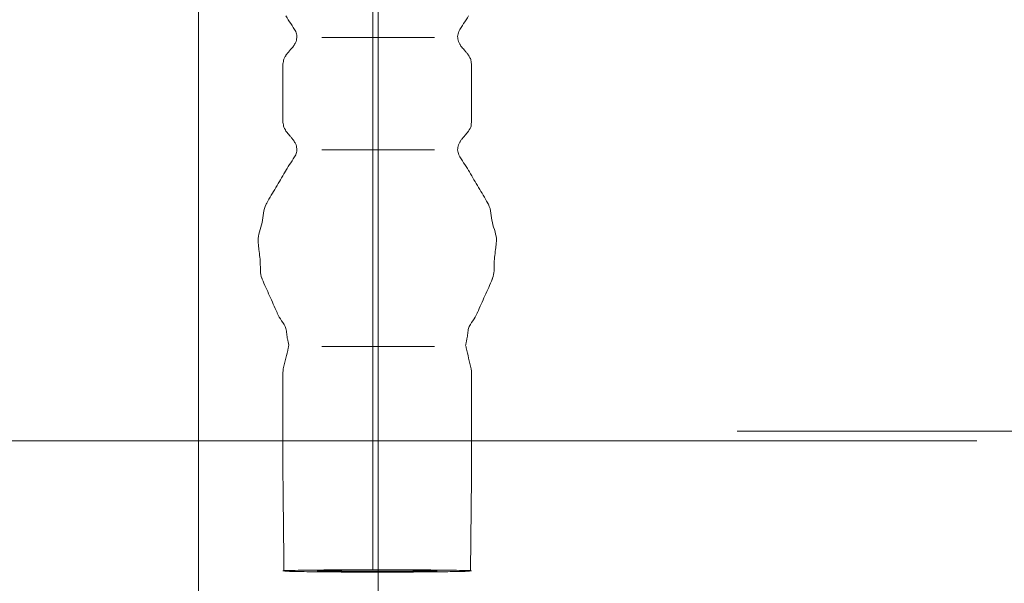
# Model space of a CAD drawing. Units: millimetres. Extents: x 0 to 250, y -250 to 0.
# Drawn here: x 180 to 185, y -182 to -179 of the extents above; entities that cross this region are included whole.
import ezdxf

# ---------------------------------------------------------------- set-up
doc = ezdxf.new("R2010")
doc.units = ezdxf.units.MM
doc.header["$MEASUREMENT"] = 0
for name, pattern in [('AI-Linetype-36', [14.796746, 9.248015, -1.849577, 1.849577, -1.849577]), ('AI-Linetype-43', [14.796746, 9.248015, -1.849577, 1.849577, -1.849577]), ('AI-Linetype-48', [14.796746, 9.248015, -1.849577, 1.849577, -1.849577]), ('AI-Linetype-5', [14.796746, 9.248015, -1.849577, 1.849577, -1.849577])]:
    doc.linetypes.add(name, pattern=pattern)
doc.layers.add('Layer 1', color=7, linetype='Continuous', lineweight=0)

msp = doc.modelspace()

# ---------------------------------------------------------------- linework, layer by layer
at = {"layer": 'Layer 1'}
for p, q in [((180.6247, -181.7551), (180.6247, -97.6873)), ((181.3638, -179.2136), (182.037, -179.2136)), ((181.3638, -179.8868), (182.037, -179.8868)), ((181.1625, -181.0683), (181.1622, -181.0714)), ((181.1627, -181.0651), (181.1625, -181.0683)), ((181.1639, -181.0617), (181.1627, -181.0651)), ((181.1652, -181.0585), (181.1639, -181.0617)), ((181.3638, -181.0649), (182.037, -181.0649)), ((182.2256, -181.0617), (182.2244, -181.0585)), ((182.2269, -181.065), (182.2256, -181.0617)), ((182.2272, -181.0681), (182.2269, -181.065)), ((182.2274, -181.0714), (182.2272, -181.0681)), ((185.2872, -181.6291), (146.9239, -181.6291))]:
    msp.add_line(p, q, dxfattribs=at)
at = {"layer": 'Layer 1', "linetype": 'AI-Linetype-36'}
msp.add_line((181.6693, -182.4028), (181.6693, -176.5732), dxfattribs=at)
at = {"layer": 'Layer 1', "linetype": 'AI-Linetype-5'}
msp.add_line((181.7003, -182.8321), (181.7003, -177.0004), dxfattribs=at)
at = {"layer": 'Layer 1', "linetype": 'AI-Linetype-43'}
msp.add_line((183.8502, -181.5703), (192.5275, -181.5703), dxfattribs=at)
at = {"layer": 'Layer 1', "linetype": 'AI-Linetype-48'}
msp.add_line((180.6247, -181.6636), (180.6247, -187.2801), dxfattribs=at)
at = {"layer": 'Layer 1'}
for points in [[(181.1473, -179.0836), (181.1566, -179.0996), (181.1671, -179.115), (181.1771, -179.1304)], [(182.2125, -179.1304), (182.2226, -179.115), (182.2329, -179.0996), (182.2422, -179.0836)], [(181.1771, -179.1304), (181.1872, -179.146), (181.197, -179.1616), (181.2068, -179.1773)], [(181.2068, -179.1773), (181.2078, -179.1823), (181.2087, -179.1872), (181.2102, -179.1923)], [(182.1795, -179.1923), (182.1808, -179.1872), (182.1818, -179.1823), (182.1827, -179.1773)], [(182.1827, -179.1773), (182.1925, -179.1616), (182.2025, -179.146), (182.2125, -179.1304)], [(181.209, -179.2378), (181.2079, -179.2405), (181.2061, -179.243), (181.2045, -179.2456)], [(181.2112, -179.2225), (181.2106, -179.2277), (181.2108, -179.2331), (181.209, -179.2378)], [(181.2102, -179.1923), (181.2116, -179.1973), (181.2134, -179.2023), (181.2136, -179.2074)], [(181.2136, -179.2074), (181.2136, -179.2123), (181.212, -179.2174), (181.2112, -179.2225)], [(182.1783, -179.2225), (182.1777, -179.2174), (182.176, -179.2123), (182.1761, -179.2074)], [(182.1761, -179.2074), (182.1762, -179.2023), (182.178, -179.1973), (182.1795, -179.1923)], [(182.1807, -179.2378), (182.1788, -179.2331), (182.1791, -179.2277), (182.1783, -179.2225)], [(182.1851, -179.2456), (182.1835, -179.243), (182.1817, -179.2405), (182.1807, -179.2378)], [(181.1618, -179.3027), (181.1578, -179.3075), (181.1537, -179.3124), (181.1497, -179.3172)], [(181.1738, -179.2883), (181.1698, -179.2932), (181.1657, -179.2979), (181.1618, -179.3027)], [(181.1839, -179.2765), (181.1805, -179.2804), (181.1772, -179.2844), (181.1738, -179.2883)], [(181.1938, -179.2646), (181.1904, -179.2685), (181.1872, -179.2725), (181.1839, -179.2765)], [(181.197, -179.2591), (181.1959, -179.2609), (181.1949, -179.2627), (181.1938, -179.2646)], [(181.2001, -179.2535), (181.1991, -179.2553), (181.198, -179.2571), (181.197, -179.2591)], [(181.2045, -179.2456), (181.203, -179.2482), (181.2015, -179.2509), (181.2001, -179.2535)], [(182.1895, -179.2535), (182.1881, -179.2509), (182.1867, -179.2482), (182.1851, -179.2456)], [(182.1927, -179.2591), (182.1916, -179.2571), (182.1906, -179.2553), (182.1895, -179.2535)], [(182.1958, -179.2646), (182.1948, -179.2627), (182.1937, -179.2609), (182.1927, -179.2591)], [(182.2057, -179.2765), (182.2025, -179.2725), (182.1991, -179.2685), (182.1958, -179.2646)], [(182.2157, -179.2883), (182.2124, -179.2844), (182.209, -179.2804), (182.2057, -179.2765)], [(182.2278, -179.3027), (182.2238, -179.2979), (182.2197, -179.2932), (182.2157, -179.2883)], [(182.24, -179.3172), (182.2359, -179.3124), (182.2319, -179.3075), (182.2278, -179.3027)], [(181.1324, -179.3571), (181.1319, -179.362), (181.1309, -179.3667), (181.1298, -179.3716)], [(181.1349, -179.3426), (181.1331, -179.3471), (181.133, -179.3522), (181.1324, -179.3571)], [(181.1392, -179.3351), (181.1378, -179.3376), (181.1361, -179.3399), (181.1349, -179.3426)], [(181.1435, -179.3277), (181.1421, -179.3301), (181.1408, -179.3326), (181.1392, -179.3351)], [(181.1465, -179.3224), (181.1456, -179.3241), (181.1446, -179.3258), (181.1435, -179.3277)], [(181.1497, -179.3172), (181.1486, -179.3189), (181.1476, -179.3207), (181.1465, -179.3224)], [(182.243, -179.3224), (182.2419, -179.3207), (182.241, -179.3189), (182.24, -179.3172)], [(182.246, -179.3277), (182.2451, -179.3258), (182.244, -179.3241), (182.243, -179.3224)], [(182.2503, -179.3351), (182.2488, -179.3326), (182.2474, -179.3301), (182.246, -179.3277)], [(182.2546, -179.3426), (182.2536, -179.3399), (182.2519, -179.3376), (182.2503, -179.3351)], [(182.2572, -179.3571), (182.2566, -179.3522), (182.2564, -179.3471), (182.2546, -179.3426)], [(182.2597, -179.3716), (182.2588, -179.3667), (182.2577, -179.362), (182.2572, -179.3571)], [(181.1298, -179.7223), (181.1309, -179.7271), (181.1319, -179.7319), (181.1324, -179.7368)], [(181.1324, -179.7368), (181.133, -179.7418), (181.1331, -179.7469), (181.1349, -179.7513)], [(181.1349, -179.7513), (181.136, -179.7535), (181.1374, -179.7556), (181.1387, -179.7578)], [(181.1387, -179.7578), (181.1401, -179.7599), (181.1413, -179.7622), (181.1425, -179.7644)], [(181.1425, -179.7644), (181.1437, -179.7663), (181.1448, -179.7684), (181.1462, -179.7705)], [(181.1462, -179.7705), (181.1473, -179.7726), (181.1485, -179.7746), (181.1497, -179.7767)], [(182.24, -179.7767), (182.2411, -179.7746), (182.2423, -179.7726), (182.2435, -179.7705)], [(182.2435, -179.7705), (182.2447, -179.7684), (182.2458, -179.7663), (182.247, -179.7644)], [(182.247, -179.7644), (182.2483, -179.7622), (182.2495, -179.7599), (182.2508, -179.7578)], [(182.2508, -179.7578), (182.2521, -179.7556), (182.2537, -179.7535), (182.2546, -179.7513)], [(182.2546, -179.7513), (182.2566, -179.7469), (182.2567, -179.7418), (182.2572, -179.7368)], [(182.2572, -179.7368), (182.2577, -179.7319), (182.2588, -179.7271), (182.2597, -179.7223)], [(181.1497, -179.7767), (181.1529, -179.7806), (181.1562, -179.7846), (181.1596, -179.7885)], [(181.1596, -179.7885), (181.1629, -179.7925), (181.1663, -179.7965), (181.1695, -179.8004)], [(181.1695, -179.8004), (181.1736, -179.8053), (181.1776, -179.8101), (181.1817, -179.8148)], [(181.1817, -179.8148), (181.1857, -179.8196), (181.1898, -179.8245), (181.1938, -179.8293)], [(181.1938, -179.8293), (181.1949, -179.8311), (181.1959, -179.833), (181.197, -179.8348)], [(182.1927, -179.8348), (182.1937, -179.833), (182.1948, -179.8311), (182.1958, -179.8293)], [(182.1958, -179.8293), (182.1999, -179.8245), (182.2039, -179.8196), (182.208, -179.8148)], [(182.208, -179.8148), (182.212, -179.8101), (182.2161, -179.8053), (182.2201, -179.8004)], [(182.2201, -179.8004), (182.2234, -179.7965), (182.2266, -179.7925), (182.23, -179.7885)], [(182.23, -179.7885), (182.2333, -179.7846), (182.2367, -179.7806), (182.24, -179.7767)], [(181.197, -179.8348), (181.198, -179.8368), (181.1991, -179.8386), (181.2001, -179.8404)], [(181.2001, -179.8404), (181.2015, -179.843), (181.203, -179.8456), (181.2045, -179.8482)], [(181.2045, -179.8482), (181.2061, -179.8509), (181.2079, -179.8533), (181.209, -179.8561)], [(181.209, -179.8561), (181.2108, -179.8608), (181.2106, -179.8661), (181.2112, -179.8714)], [(181.2136, -179.8865), (181.2134, -179.8916), (181.2116, -179.8966), (181.2102, -179.9015)], [(181.2112, -179.8714), (181.212, -179.8765), (181.2136, -179.8816), (181.2136, -179.8865)], [(182.1761, -179.8865), (182.176, -179.8816), (182.1777, -179.8765), (182.1783, -179.8714)], [(182.1795, -179.9015), (182.178, -179.8966), (182.1762, -179.8916), (182.1761, -179.8865)], [(182.1783, -179.8714), (182.1791, -179.8661), (182.1788, -179.8608), (182.1807, -179.8561)], [(182.1807, -179.8561), (182.1817, -179.8533), (182.1835, -179.8509), (182.1851, -179.8482)], [(182.1851, -179.8482), (182.1867, -179.8456), (182.1881, -179.843), (182.1895, -179.8404)], [(182.1895, -179.8404), (182.1906, -179.8386), (182.1916, -179.8368), (182.1927, -179.8348)], [(181.2068, -179.9166), (181.197, -179.9322), (181.1872, -179.9479), (181.1771, -179.9635)], [(181.2102, -179.9015), (181.2087, -179.9066), (181.2078, -179.9116), (181.2068, -179.9166)], [(182.1827, -179.9166), (182.1818, -179.9116), (182.1808, -179.9066), (182.1795, -179.9015)], [(182.2125, -179.9635), (182.2025, -179.9479), (182.1925, -179.9322), (182.1827, -179.9166)], [(181.1473, -180.0102), (181.1467, -180.0115), (181.1459, -180.0129), (181.1451, -180.0142)], [(181.1771, -179.9635), (181.1671, -179.9789), (181.1566, -179.9943), (181.1473, -180.0102)], [(182.2422, -180.0102), (182.2329, -179.9943), (182.2226, -179.9789), (182.2125, -179.9635)], [(182.2445, -180.0142), (182.2438, -180.0129), (182.243, -180.0115), (182.2422, -180.0102)], [(181.1428, -180.0182), (181.1246, -180.0494), (181.1063, -180.0808), (181.0878, -180.1119)], [(181.1451, -180.0142), (181.1443, -180.0155), (181.1435, -180.0169), (181.1428, -180.0182)], [(182.2468, -180.0182), (182.246, -180.0169), (182.2452, -180.0155), (182.2445, -180.0142)], [(182.3018, -180.1119), (182.2832, -180.0808), (182.265, -180.0494), (182.2468, -180.0182)], [(181.0878, -180.1119), (181.0692, -180.1428), (181.0503, -180.1738), (181.0328, -180.2054)], [(182.3569, -180.2054), (182.3394, -180.1738), (182.3204, -180.1428), (182.3018, -180.1119)], [(181.0291, -180.2121), (181.0113, -180.245), (181.013, -180.2844), (181.0049, -180.3218)], [(181.0309, -180.2088), (181.0303, -180.2098), (181.0298, -180.2109), (181.0291, -180.2121)], [(181.0328, -180.2054), (181.0321, -180.2066), (181.0316, -180.2076), (181.0309, -180.2088)], [(182.3586, -180.2088), (182.3581, -180.2076), (182.3574, -180.2066), (182.3569, -180.2054)], [(182.3604, -180.2121), (182.3599, -180.2109), (182.3592, -180.2098), (182.3586, -180.2088)], [(182.3847, -180.3218), (182.3766, -180.2844), (182.3782, -180.245), (182.3604, -180.2121)], [(181.0049, -180.3218), (180.9968, -180.3592), (180.9791, -180.3946), (180.9808, -180.4317)], [(182.4089, -180.4317), (182.4104, -180.3946), (182.3927, -180.3592), (182.3847, -180.3218)], [(180.9808, -180.4317), (180.981, -180.4385), (180.9821, -180.4453), (180.9827, -180.452)], [(180.9827, -180.452), (180.9835, -180.459), (180.9842, -180.4658), (180.9848, -180.4726)], [(180.9848, -180.4726), (180.9878, -180.503), (180.993, -180.5329), (180.9942, -180.5639)], [(182.3954, -180.5639), (182.3965, -180.5329), (182.4017, -180.503), (182.4048, -180.4726)], [(182.4048, -180.4726), (182.4055, -180.4658), (182.406, -180.459), (182.4068, -180.452)], [(182.4068, -180.452), (182.4076, -180.4453), (182.4085, -180.4385), (182.4089, -180.4317)], [(180.9942, -180.5639), (180.9953, -180.5948), (180.9923, -180.6268), (181.0036, -180.6553)], [(182.386, -180.6553), (182.3974, -180.6268), (182.3942, -180.5948), (182.3954, -180.5639)], [(181.0036, -180.6553), (181.0039, -180.656), (181.0042, -180.6568), (181.0045, -180.6575)], [(181.0045, -180.6575), (181.0048, -180.6583), (181.0051, -180.659), (181.0055, -180.6598)], [(181.0055, -180.6598), (181.0192, -180.6937), (181.0349, -180.7269), (181.05, -180.7603)], [(182.3396, -180.7603), (182.3548, -180.7269), (182.3703, -180.6937), (182.3842, -180.6598)], [(182.3842, -180.6598), (182.3844, -180.659), (182.3848, -180.6583), (182.3851, -180.6575)], [(182.3851, -180.6575), (182.3854, -180.6568), (182.3858, -180.656), (182.386, -180.6553)], [(181.05, -180.7603), (181.065, -180.7937), (181.0798, -180.8272), (181.0944, -180.8608)], [(182.2951, -180.8608), (182.3099, -180.8272), (182.3245, -180.7937), (182.3396, -180.7603)], [(181.0944, -180.8608), (181.0948, -180.8615), (181.0951, -180.8621), (181.0953, -180.8628)], [(181.0953, -180.8628), (181.0956, -180.8633), (181.0959, -180.8639), (181.0963, -180.8646)], [(181.0963, -180.8646), (181.1036, -180.8804), (181.1122, -180.8954), (181.1221, -180.9101)], [(182.2675, -180.9101), (182.2775, -180.8954), (182.2861, -180.8804), (182.2934, -180.8646)], [(182.2934, -180.8646), (182.2937, -180.8639), (182.2939, -180.8633), (182.2943, -180.8628)], [(182.2943, -180.8628), (182.2946, -180.8621), (182.2948, -180.8615), (182.2951, -180.8608)], [(181.1221, -180.9101), (181.132, -180.9247), (181.1431, -180.9391), (181.1481, -180.9555)], [(182.2415, -180.9555), (182.2464, -180.9391), (182.2576, -180.9247), (182.2675, -180.9101)], [(181.1481, -180.9555), (181.1511, -180.9657), (181.1516, -180.9767), (181.1528, -180.9874)], [(181.1528, -180.9874), (181.1539, -180.9982), (181.1556, -181.0088), (181.1575, -181.0193)], [(182.2324, -181.0178), (182.2342, -181.0075), (182.2358, -180.9972), (182.237, -180.9866)], [(182.237, -180.9866), (182.238, -180.9762), (182.2387, -180.9654), (182.2415, -180.9555)], [(181.1622, -181.0714), (181.1573, -181.0924), (181.1522, -181.1133), (181.1472, -181.1344)], [(181.1575, -181.0193), (181.1587, -181.0258), (181.16, -181.0323), (181.1613, -181.0389)], [(181.1613, -181.0389), (181.1626, -181.0454), (181.1639, -181.0519), (181.1652, -181.0585)], [(182.2244, -181.0585), (182.2257, -181.0517), (182.227, -181.045), (182.2283, -181.0382)], [(182.2424, -181.1344), (182.2374, -181.1133), (182.2324, -181.0924), (182.2274, -181.0714)], [(182.2283, -181.0382), (182.2298, -181.0314), (182.2311, -181.0246), (182.2324, -181.0178)], [(181.1472, -181.1344), (181.1422, -181.1554), (181.1371, -181.1764), (181.1322, -181.1975)], [(182.2575, -181.1975), (182.2524, -181.1764), (182.2474, -181.1554), (182.2424, -181.1344)], [(181.131, -181.2073), (181.1306, -181.2105), (181.1302, -181.2138), (181.1298, -181.217)], [(181.1298, -181.217), (181.13, -181.3163), (181.1301, -181.4155), (181.1298, -181.5148)], [(181.1322, -181.1975), (181.1318, -181.2007), (181.1314, -181.204), (181.131, -181.2073)], [(182.2585, -181.2073), (182.2581, -181.204), (182.2577, -181.2007), (182.2575, -181.1975)], [(182.2597, -181.217), (182.2593, -181.2138), (182.2589, -181.2105), (182.2585, -181.2073)], [(182.2597, -181.5148), (182.2596, -181.4155), (182.2597, -181.3163), (182.2597, -181.217)], [(181.1298, -181.5148), (181.1297, -181.6141), (181.1293, -181.7132), (181.1298, -181.8125)], [(182.2597, -181.8125), (182.2602, -181.7132), (182.2598, -181.6141), (182.2597, -181.5148)], [(182.2566, -182.1102), (182.2577, -182.0109), (182.2592, -181.9118), (182.2597, -181.8125)], [(182.2534, -182.4079), (182.2545, -182.3086), (182.2554, -182.2095), (182.2566, -182.1102)], [(181.1664, -182.4058), (181.1493, -182.4061), (181.1239, -182.4061), (181.1298, -182.4071)], [(181.1298, -182.4071), (181.1319, -182.4075), (181.1375, -182.4081), (181.1422, -182.4086)], [(181.1422, -182.4086), (181.1469, -182.4091), (181.1507, -182.4096), (181.1545, -182.41)], [(181.2028, -182.4044), (181.1925, -182.4049), (181.1835, -182.4056), (181.1664, -182.4058)], [(181.2819, -182.4034), (181.2545, -182.4036), (181.2253, -182.4035), (181.2028, -182.4044)], [(181.2726, -182.4125), (181.3044, -182.4133), (181.3364, -182.4131), (181.3682, -182.4134)], [(181.3609, -182.4023), (181.3349, -182.4026), (181.3093, -182.4031), (181.2819, -182.4034)], [(181.3582, -182.4066), (181.3472, -182.4067), (181.3311, -182.4067), (181.3349, -182.4074)], [(181.3349, -182.4074), (181.3362, -182.4077), (181.3398, -182.4081), (181.3428, -182.4083)], [(181.3428, -182.4083), (181.3458, -182.4087), (181.3482, -182.409), (181.3506, -182.4092)], [(181.3506, -182.4092), (181.3624, -182.4105), (181.3755, -182.41), (181.3882, -182.41)], [(181.3814, -182.4057), (181.3748, -182.406), (181.3691, -182.4064), (181.3582, -182.4066)], [(181.4688, -182.4017), (181.4328, -182.4019), (181.3965, -182.4019), (181.3609, -182.4023)], [(181.3682, -182.4134), (181.4001, -182.4135), (181.432, -182.4141), (181.4637, -182.4142)], [(181.4317, -182.405), (181.4143, -182.4052), (181.3958, -182.405), (181.3814, -182.4057)], [(181.3882, -182.41), (181.401, -182.4101), (181.4134, -182.4105), (181.4258, -182.4109)], [(181.4258, -182.4109), (181.4461, -182.4113), (181.4665, -182.4113), (181.4867, -182.4115)], [(181.4821, -182.4043), (181.4656, -182.4045), (181.4492, -182.4049), (181.4317, -182.405)], [(181.4637, -182.4142), (181.5023, -182.4146), (181.5408, -182.4145), (181.5793, -182.4146)], [(181.5767, -182.4011), (181.5408, -182.4013), (181.5049, -182.4015), (181.4688, -182.4017)], [(181.5509, -182.404), (181.5279, -182.404), (181.5047, -182.404), (181.4821, -182.4043)], [(181.4867, -182.4115), (181.5071, -182.4116), (181.5273, -182.4118), (181.5476, -182.412)], [(181.5476, -182.412), (181.5722, -182.4121), (181.5967, -182.412), (181.6211, -182.412)], [(181.6196, -182.4036), (181.5967, -182.4036), (181.5739, -182.4039), (181.5509, -182.404)], [(181.5793, -182.4146), (181.6177, -182.4146), (181.6563, -182.4147), (181.6948, -182.4147)], [(181.6211, -182.412), (181.6457, -182.4118), (181.6703, -182.412), (181.6948, -182.412)], [(181.6948, -182.412), (181.7194, -182.412), (181.7438, -182.4118), (181.7684, -182.412)], [(181.6948, -182.4147), (181.7334, -182.4147), (181.7718, -182.4146), (181.8103, -182.4146)], [(181.7684, -182.412), (181.7929, -182.412), (181.8175, -182.4121), (181.8419, -182.412)], [(181.8388, -182.404), (181.8158, -182.4039), (181.7929, -182.4036), (181.7701, -182.4036)], [(181.8103, -182.4146), (181.8488, -182.4145), (181.8874, -182.4146), (181.9258, -182.4142)], [(181.9208, -182.4017), (181.8848, -182.4015), (181.8488, -182.4013), (181.8129, -182.4011)], [(181.9075, -182.4043), (181.8849, -182.404), (181.8618, -182.404), (181.8388, -182.404)], [(181.8419, -182.412), (181.8623, -182.4118), (181.8825, -182.4116), (181.9028, -182.4115)], [(181.9028, -182.4115), (181.9232, -182.4113), (181.9436, -182.4113), (181.9637, -182.4109)], [(181.9578, -182.405), (181.9404, -182.4049), (181.9241, -182.4045), (181.9075, -182.4043)], [(182.0287, -182.4023), (181.9932, -182.4019), (181.9569, -182.4019), (181.9208, -182.4017)], [(181.9258, -182.4142), (181.9577, -182.4141), (181.9895, -182.4135), (182.0214, -182.4134)], [(182.0082, -182.4057), (181.9938, -182.405), (181.9753, -182.4052), (181.9578, -182.405)], [(181.9637, -182.4109), (181.9762, -182.4105), (181.9886, -182.4101), (182.0013, -182.41)], [(182.0013, -182.41), (182.0141, -182.41), (182.0272, -182.4105), (182.0389, -182.4092)], [(182.0315, -182.4066), (182.0205, -182.4064), (182.0147, -182.406), (182.0082, -182.4057)], [(182.0214, -182.4134), (182.0533, -182.4131), (182.0853, -182.4133), (182.1169, -182.4125)], [(182.1078, -182.4034), (182.0803, -182.4031), (182.0547, -182.4026), (182.0287, -182.4023)], [(182.0547, -182.4074), (182.0584, -182.4067), (182.0423, -182.4067), (182.0315, -182.4066)], [(182.0389, -182.4092), (182.0414, -182.409), (182.0438, -182.4087), (182.0468, -182.4083)], [(182.0468, -182.4083), (182.0498, -182.4081), (182.0534, -182.4077), (182.0547, -182.4074)], [(182.1867, -182.4044), (182.1642, -182.4035), (182.1351, -182.4036), (182.1078, -182.4034)], [(182.2232, -182.4058), (182.2061, -182.4056), (182.1971, -182.4049), (182.1867, -182.4044)], [(182.2597, -182.4071), (182.2656, -182.4061), (182.2404, -182.4061), (182.2232, -182.4058)], [(182.235, -182.41), (182.2389, -182.4096), (182.2427, -182.4091), (182.2474, -182.4086)], [(182.2474, -182.4086), (182.2521, -182.4081), (182.2577, -182.4075), (182.2597, -182.4071)]]:
    msp.add_open_spline(points, degree=3, dxfattribs=at)
for points, knots in [([(181.1298, -179.3716), (181.1298, -179.43), (181.1298, -179.4885), (181.1298, -179.547), (181.1298, -179.6054), (181.1298, -179.6639), (181.1298, -179.7223)], [0, 0, 0, 0, 1, 1, 1, 2, 2, 2, 2]), ([(182.2597, -179.7223), (182.2597, -179.6639), (182.2597, -179.6054), (182.2597, -179.547), (182.2597, -179.4885), (182.2597, -179.43), (182.2597, -179.3716)], [0, 0, 0, 0, 1, 1, 1, 2, 2, 2, 2]), ([(181.1298, -181.8125), (181.1303, -181.9118), (181.1318, -182.0109), (181.133, -182.1102), (181.1341, -182.2095), (181.1352, -182.3086), (181.1361, -182.4079)], [2, 2, 2, 2, 3, 3, 3, 4, 4, 4, 4]), ([(181.1545, -182.41), (181.1729, -182.412), (181.1936, -182.4113), (181.2136, -182.4113), (181.2337, -182.4113), (181.2531, -182.4121), (181.2726, -182.4125)], [24, 24, 24, 24, 25, 25, 25, 26, 26, 26, 26]), ([(181.8129, -182.4011), (181.7736, -182.401), (181.7341, -182.4011), (181.6948, -182.4011), (181.6554, -182.4011), (181.616, -182.401), (181.5767, -182.4011)], [14, 14, 14, 14, 15, 15, 15, 16, 16, 16, 16]), ([(181.7701, -182.4036), (181.745, -182.4035), (181.7199, -182.4036), (181.6948, -182.4036), (181.6697, -182.4036), (181.6447, -182.4035), (181.6196, -182.4036)], [14, 14, 14, 14, 15, 15, 15, 16, 16, 16, 16]), ([(182.1169, -182.4125), (182.1365, -182.4121), (182.156, -182.4113), (182.176, -182.4113), (182.1961, -182.4113), (182.2166, -182.412), (182.235, -182.41)], [4, 4, 4, 4, 5, 5, 5, 6, 6, 6, 6])]:
    msp.add_open_spline(points, degree=3, knots=knots, dxfattribs=at)

doc.saveas('drawing.dxf')
